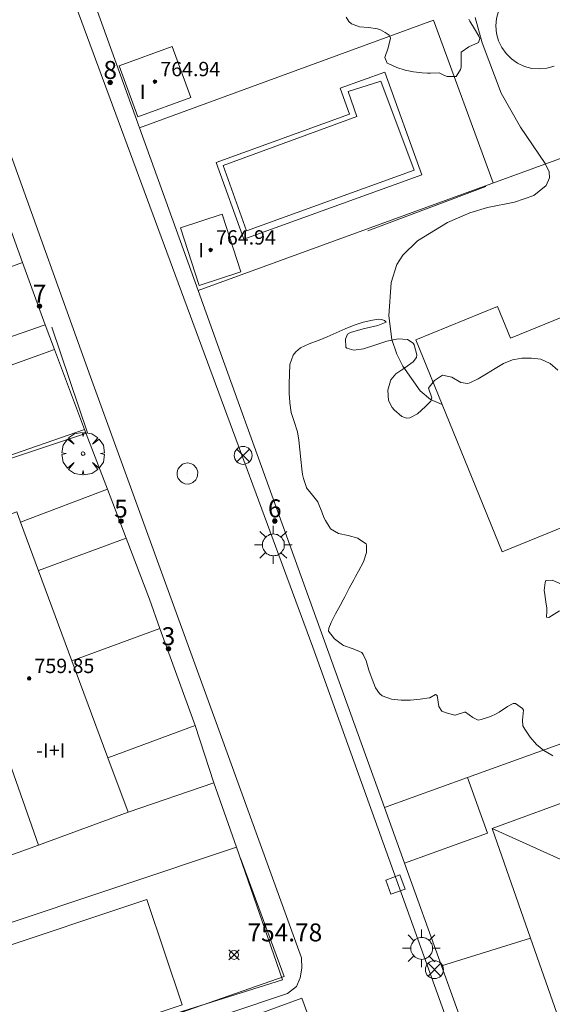
# Model space of a CAD drawing. Units: millimetres. Extents: x 423998 to 425000, y 4489499 to 4490001.
# Drawn here: x 424321 to 424351, y 4489607 to 4489662 of the extents above; entities that cross this region are included whole.
import ezdxf

# ---------------------------------------------------------------- set-up
doc = ezdxf.new("R2010")
doc.units = ezdxf.units.MM
doc.header["$MEASUREMENT"] = 0
doc.layers.get('0').update_dxf_attribs({"lineweight": 9})
for name, color, linetype, lineweight in [('1', 7, 'Continuous', 9), ('f012003p_num_plantas', 252, 'Continuous', 9), ('f022001p_portal', 7, 'Continuous', 9), ('f022001p_portal_texto', 7, 'Continuous', 9), ('f031026l_pinturavial', 253, 'Continuous', 9), ('f040024s_piscina', 140, 'Continuous', 9), ('f050002l_curvanivel_mae', 213, 'Continuous', 9), ('f050008p_puntocotaterreno', 7, 'Continuous', 9), ('f050009p_puntocotaconstruccionelevada', 211, 'Continuous', 9), ('f060140s_arboladourbano', 92, 'Continuous', 9), ('f061013p_arbol', 91, 'Continuous', 9), ('f070045l_muro_mur', 30, 'MURO2', 9), ('f070045l_muro_tap', 11, 'MURO2', 9), ('f070045l_puerta', 11, 'Continuous', 9), ('f070047l_seto', 91, 'Continuous', 9), ('f070048l_alambrada', 7, 'ALAMBRADA_3', 9), ('f070056l_edificacion_med', 221, 'Continuous', 9), ('f070056s_edificacion_edi', 240, 'Continuous', 9), ('f070057s_edificacionligera', 11, 'Continuous', 9), ('f070058l_elementoconstruido_bordillo', 30, 'Continuous', 9), ('f081039p_poste', 7, 'Continuous', 9), ('f081055p_farola', 7, 'Continuous', 9), ('f081065p_registro_circular', 7, 'Continuous', 9), ('f081065p_registro_cuadrado', 7, 'Continuous', 9)]:
    doc.layers.add(name, color=color, linetype=linetype, lineweight=lineweight)
doc.styles.get("Standard").update_dxf_attribs({"font": 'arial.ttf'})
doc.styles.add('Style-s7210005_h', font='txt')
doc.linetypes.add('ALAMBRADA_3', pattern='A,6.1e-05,[1,alambrada_3.shx,S=1,R=0,X=0,Y=0],-6.119413', length=6.119474)
doc.linetypes.add('MURO2', pattern='A,3.1e-05,[1,muro2.shx,S=1,R=0,X=0,Y=0],-3.058844', length=3.058875)

# ---------------------------------------------------------------- blocks, each defined once
blk = doc.blocks.new('punto_cota')
at = {"layer": 'f050008p_puntocotaterreno'}
for points in [[(0, 0), (-0.283, 0.283)], [(0, 0), (-0.283, -0.283)], [(0, 0), (0.283, 0.283)], [(0, 0), (0.283, -0.283)]]:
    blk.add_lwpolyline(points, dxfattribs=at)
blk.add_circle((0, 0), 0.25, dxfattribs=at)
blk = doc.blocks.new('punto_cota_construccion_elevada')
at = {"layer": 'f050009p_puntocotaconstruccionelevada'}
h = blk.add_hatch(color=256, dxfattribs=at)
h.dxf.hatch_style = 1
edge = h.paths.add_edge_path()
edge.add_arc((0, 0), 0.1, 0, 360)
blk.add_circle((0, 0), 0.1, dxfattribs=at)
blk = doc.blocks.new('arbol')
at = {"color": 0, "linetype": 'Continuous', "lineweight": 0, "flags": 128}
for points in [[(0.96, 0.012), (1.2, 0.036), (1.128, 0.468), (0.888, 0.804), (0.528, 0.528), (0.816, 0.876), (0.48, 1.104), (0.048, 1.176), (0.012, 0.96), (-0.048, 1.176), (-0.48, 1.104), (-0.816, 0.876), (-0.504, 0.528), (-0.864, 0.804), (-1.104, 0.468), (-1.188, 0.036), (-0.936, 0.012)], [(-0.936, 0.012), (-1.188, -0.048), (-1.104, -0.48), (-0.864, -0.804), (-0.504, -0.504), (-0.816, -0.876), (-0.48, -1.116)], [(-0.48, -1.116), (-0.048, -1.188), (0.012, -0.936), (0.048, -1.188), (0.48, -1.116), (0.816, -0.876), (0.528, -0.504), (0.888, -0.804), (1.128, -0.48), (1.2, -0.048), (0.96, 0.012)]]:
    blk.add_lwpolyline(points, dxfattribs=at)
at = {"color": 0, "linetype": 'Continuous', "lineweight": 0, "extrusion": (0, 0, -1)}
for start, end in [(180.0229, 7.5946), (7.2233, 180.0229)]:
    blk.add_arc((0, 0), 0.104, start, end, dxfattribs=at)
blk = doc.blocks.new('poste')
at = {"layer": 'f081039p_poste'}
for p, q in [((-0.354, 0.354), (0.354, -0.354)), ((-0.354, -0.354), (0.354, 0.354))]:
    blk.add_line(p, q, dxfattribs=at)
blk.add_circle((0, 0), 0.5, dxfattribs=at)
blk = doc.blocks.new('farola')
at = {"layer": '1'}
for points in [[(-0.75, 0.75, 0), (-0.42, 0.42, 0)], [(0.01, 0.61, 0), (0.09, 0.6, 0), (0.16, 0.58, 0), (0.24, 0.57, 0), (0.3, 0.52, 0), (0.37, 0.49, 0), (0.43, 0.43, 0), (0.48, 0.39, 0), (0.52, 0.31, 0), (0.57, 0.25, 0), (0.6, 0.18, 0), (0.61, 0.1, 0), (0.61, 0.03, 0), (0.61, -0.03, 0), (0.61, -0.11, 0), (0.6, -0.18, 0), (0.57, -0.26, 0), (0.52, -0.32, 0), (0.48, -0.39, 0), (0.43, -0.44, 0), (0.37, -0.5, 0), (0.3, -0.53, 0), (0.24, -0.57, 0), (0.16, -0.59, 0), (0.09, -0.6, 0), (0, -0.62, 0), (-0.06, -0.6, 0), (-0.14, -0.59, 0), (-0.21, -0.57, 0), (-0.27, -0.53, 0), (-0.35, -0.5, 0), (-0.41, -0.44, 0), (-0.45, -0.39, 0), (-0.5, -0.32, 0), (-0.54, -0.26, 0), (-0.57, -0.18, 0), (-0.59, -0.11, 0), (-0.59, -0.03, 0), (-0.59, 0.03, 0), (-0.59, 0.1, 0), (-0.57, 0.18, 0), (-0.54, 0.25, 0), (-0.5, 0.31, 0), (-0.45, 0.39, 0), (-0.41, 0.43, 0), (-0.35, 0.49, 0), (-0.27, 0.52, 0), (-0.21, 0.57, 0), (-0.14, 0.58, 0), (-0.06, 0.6, 0), (0.01, 0.61, 0)], [(0, 1.05, 0), (0, 0.6, 0)], [(0.75, 0.75, 0), (0.43, 0.43, 0)], [(-1.05, 0, 0), (-0.59, 0, 0)], [(1.05, 0, 0), (0.61, 0, 0)], [(-0.75, -0.74, 0), (-0.42, -0.41, 0)], [(0.75, -0.75, 0), (0.43, -0.44, 0)], [(0, -1.05, 0), (0, -0.62, 0)]]:
    blk.add_polyline3d(points, dxfattribs=at)
blk = doc.blocks.new('B129')
at = {"layer": 'f081065p_registro_circular'}
for points in [[(0, 0.591, 0), (0.102, 0.575, 0), (0.22, 0.543, 0), (0.331, 0.48, 0), (0.496, 0.307, 0), (0.575, 0.094, 0), (0.567, -0.134, 0), (0.528, -0.236, 0), (0.472, -0.346, 0), (0.291, -0.496, 0), (0.189, -0.559, 0), (0.071, -0.583, 0), (-0.142, -0.567, 0), (-0.26, -0.52, 0), (-0.354, -0.465, 0), (-0.512, -0.283, 0), (-0.559, -0.181, 0), (-0.583, -0.063, 0), (-0.583, 0.047, 0), (-0.559, 0.165, 0), (-0.52, 0.268, 0), (-0.449, 0.362, 0), (-0.276, 0.52, 0), (-0.157, 0.567, 0), (0, 0.591, 0)], [(0, 0.008, 0), (0, 0, 0), (0, 0.008, 0)]]:
    blk.add_polyline3d(points, dxfattribs=at)
blk = doc.blocks.new('registro_cuadrado')
at = {"layer": 'f081065p_registro_cuadrado'}
blk.add_lwpolyline([(-0.42, 0.416), (-0.42, -0.424), (0.42, -0.424), (0.42, 0.416)], close=True, dxfattribs=at)
blk.add_polyline3d([(0, 0.003, 0), (0, -0.004, 0), (0, 0.003, 0)], dxfattribs=at)
blk = doc.blocks.new('portal_catastro')
at = {"layer": 'f022001p_portal'}
h = blk.add_hatch(color=256, dxfattribs=at)
h.dxf.hatch_style = 1
edge = h.paths.add_edge_path()
edge.add_arc((0, 0), 0.125, 0, 360)
blk.add_circle((0, 0), 0.125, dxfattribs=at)

msp = doc.modelspace()

# ---------------------------------------------------------------- linework, layer by layer
at = {"layer": 'f031026l_pinturavial'}
msp.add_polyline3d([(424336.557, 4489607.325, 754.896), (424337.428, 4489604.942, 754.896), (424338.012, 4489603.345, 754.896), (424337.133, 4489603.024, 754.896), (424336.072, 4489602.636, 754.896), (424334.25, 4489601.97, 754.896), (424333.637, 4489603.648, 754.896), (424332.795, 4489605.95, 754.896), (424336.557, 4489607.325, 754.896)], dxfattribs=at)
at = {"layer": 'f040024s_piscina'}
msp.add_polyline3d([(424333.469, 4489650.056, 754.611), (424332.163, 4489653.699, 754.611), (424339.613, 4489656.427, 755.009), (424339.13, 4489657.815, 754.922), (424340.953, 4489658.397, 754.922), (424342.81, 4489653.433, 755.009)], close=True, dxfattribs=at)
at = {"layer": 'f050002l_curvanivel_mae'}
msp.add_polyline3d([(424346.213, 4489661.939, 755), (424346.593, 4489660.535, 755), (424347.655, 4489657.739, 755), (424348.736, 4489655.84, 755), (424350.114, 4489653.816, 755), (424350.33, 4489653.352, 755), (424350.352, 4489653.017, 755), (424350.17, 4489652.593, 755), (424349.47, 4489652.031, 755), (424348.409, 4489651.657, 755), (424346.903, 4489651.358, 755), (424345.91, 4489651.069, 755), (424344.66, 4489650.535, 755), (424343.002, 4489649.51, 755), (424342.181, 4489648.711, 755), (424341.855, 4489648.192, 755), (424341.537, 4489647.182, 755), (424341.399, 4489645.335, 755), (424341.573, 4489644.01, 755), (424341.846, 4489643.2, 755), (424342.184, 4489642.517, 755), (424343.145, 4489641.156, 755), (424343.722, 4489640.665, 755), (424344.37, 4489640.388, 755)], dxfattribs=at)
at = {"layer": 'f060140s_arboladourbano'}
for points in [[(424345.85, 4489661.856, 0), (424345.913, 4489661.735, 0), (424346.168, 4489661.316, 0), (424346.413, 4489660.906, 0), (424346.473, 4489660.781, 0), (424346.39, 4489660.555, 0), (424345.857, 4489660.315, 0), (424345.434, 4489660.007, 0), (424345.427, 4489659.984, 0), (424345.437, 4489659.539, 0), (424345.423, 4489659.174, 0), (424345.389, 4489659.057, 0), (424345.151, 4489658.664, 0), (424345.131, 4489658.651, 0), (424344.646, 4489658.66, 0), (424344.506, 4489658.711, 0), (424344.208, 4489658.859, 0), (424343.73, 4489658.844, 0), (424343.549, 4489658.842, 0), (424343.252, 4489658.868, 0), (424342.78, 4489658.928, 0), (424342.314, 4489659.021, 0), (424341.854, 4489659.162, 0), (424341.4, 4489659.362, 0), (424341.31, 4489659.41, 0), (424341.176, 4489659.714, 0), (424341.37, 4489660.262, 0), (424341.502, 4489660.791, 0), (424341.411, 4489660.961, 0), (424341.197, 4489661.118, 0), (424340.931, 4489661.26, 0), (424340.761, 4489661.321, 0), (424340.266, 4489661.386, 0), (424339.765, 4489661.426, 0), (424339.325, 4489661.586, 0), (424339.171, 4489661.727, 0), (424339.027, 4489661.968, 0)], [(424350.527, 4489620.829, 0), (424350.483, 4489620.849, 0), (424350.042, 4489621.108, 0), (424349.632, 4489621.459, 0), (424349.28, 4489621.864, 0), (424348.972, 4489622.308, 0), (424348.858, 4489622.491, 0), (424348.839, 4489622.804, 0), (424348.902, 4489623.358, 0), (424348.838, 4489623.45, 0), (424348.459, 4489623.739, 0), (424348.33, 4489623.74, 0), (424348.002, 4489623.575, 0), (424347.545, 4489623.254, 0), (424347.381, 4489623.16, 0), (424347.065, 4489623.017, 0), (424346.549, 4489622.84, 0), (424346.384, 4489622.802, 0), (424346.084, 4489622.95, 0), (424345.673, 4489623.247, 0), (424345.621, 4489623.246, 0), (424345.103, 4489623.089, 0), (424345.076, 4489623.09, 0), (424344.589, 4489623.207, 0), (424344.355, 4489623.314, 0), (424344.194, 4489623.57, 0), (424344.1, 4489624.174, 0), (424344.005, 4489624.237, 0), (424343.68, 4489624.054, 0), (424343.652, 4489624.047, 0), (424343.148, 4489623.969, 0), (424342.612, 4489623.918, 0), (424342.148, 4489623.918, 0), (424342.079, 4489623.922, 0), (424341.541, 4489623.969, 0), (424341.035, 4489624.167, 0), (424340.883, 4489624.298, 0), (424340.659, 4489624.606, 0), (424340.466, 4489625.094, 0), (424340.36, 4489625.389, 0), (424340.285, 4489625.593, 0), (424340.129, 4489626.106, 0), (424339.975, 4489626.473, 0), (424339.895, 4489626.578, 0), (424339.408, 4489626.771, 0), (424338.869, 4489626.957, 0), (424338.821, 4489626.996, 0), (424338.376, 4489627.345, 0), (424338.045, 4489627.77, 0), (424338.064, 4489627.939, 0), (424338.196, 4489628.243, 0), (424338.433, 4489628.723, 0), (424338.688, 4489629.203, 0), (424338.852, 4489629.509, 0), (424338.942, 4489629.678, 0), (424339.196, 4489630.15, 0), (424339.45, 4489630.621, 0), (424339.546, 4489630.801, 0), (424339.713, 4489631.103, 0), (424339.982, 4489631.619, 0), (424340.159, 4489632.138, 0), (424340.155, 4489632.562, 0), (424340.129, 4489632.624, 0), (424339.713, 4489632.911, 0), (424339.67, 4489632.935, 0), (424339.144, 4489633.098, 0), (424338.606, 4489633.211, 0), (424338.152, 4489633.468, 0), (424338.127, 4489633.495, 0), (424337.867, 4489633.923, 0), (424337.788, 4489634.099, 0), (424337.662, 4489634.42, 0), (424337.47, 4489634.92, 0), (424337.446, 4489634.971, 0), (424337.143, 4489635.339, 0), (424336.819, 4489635.741, 0), (424336.81, 4489635.76, 0), (424336.643, 4489636.27, 0), (424336.597, 4489636.49, 0), (424336.55, 4489636.798, 0), (424336.493, 4489637.333, 0), (424336.447, 4489637.868, 0), (424336.388, 4489638.4, 0), (424336.306, 4489638.873, 0), (424336.294, 4489638.925, 0), (424336.128, 4489639.434, 0), (424335.968, 4489639.946, 0), (424335.967, 4489639.952, 0), (424335.891, 4489640.476, 0), (424335.887, 4489640.516, 0), (424335.856, 4489641.011, 0), (424335.85, 4489641.547, 0), (424335.862, 4489642.073, 0), (424335.862, 4489642.083, 0), (424335.895, 4489642.623, 0), (424336.066, 4489643.135, 0), (424336.216, 4489643.327, 0), (424336.479, 4489643.544, 0), (424336.956, 4489643.773, 0), (424337.455, 4489643.947, 0), (424337.527, 4489643.976, 0), (424337.959, 4489644.161, 0), (424338.463, 4489644.386, 0), (424338.968, 4489644.605, 0), (424339.474, 4489644.806, 0), (424339.979, 4489644.974, 0), (424340.485, 4489645.095, 0), (424340.835, 4489645.144, 0), (424340.998, 4489645.124, 0), (424341.161, 4489645.073, 0), (424341.259, 4489644.967, 0), (424340.782, 4489644.795, 0), (424339.967, 4489644.605, 0), (424339.259, 4489644.395, 0), (424339.101, 4489644.3, 0), (424338.985, 4489644.02, 0), (424339.003, 4489643.584, 0), (424339.063, 4489643.52, 0), (424339.451, 4489643.408, 0), (424339.993, 4489643.499, 0), (424340.626, 4489643.7, 0), (424341.288, 4489643.916, 0), (424341.916, 4489644.053, 0), (424342.447, 4489644.017, 0), (424342.755, 4489643.806, 0), (424342.818, 4489643.712, 0), (424342.967, 4489643.155, 0), (424342.945, 4489643.011, 0), (424342.762, 4489642.759, 0), (424342.287, 4489642.431, 0), (424341.782, 4489642.098, 0), (424341.505, 4489641.756, 0), (424341.486, 4489641.702, 0), (424341.354, 4489641.185, 0), (424341.378, 4489640.615, 0), (424341.584, 4489640.228, 0), (424341.697, 4489640.1, 0), (424342.126, 4489639.719, 0), (424342.378, 4489639.637, 0), (424342.561, 4489639.656, 0), (424343.004, 4489639.876, 0), (424343.446, 4489640.269, 0), (424343.733, 4489640.579, 0), (424343.787, 4489640.752, 0), (424343.611, 4489641.296, 0), (424343.639, 4489641.358, 0), (424343.948, 4489641.732, 0), (424344.384, 4489642.015, 0), (424344.393, 4489642.019, 0), (424344.904, 4489641.918, 0), (424345.417, 4489641.606, 0), (424345.776, 4489641.551, 0), (424345.912, 4489641.593, 0), (424346.386, 4489641.81, 0), (424346.85, 4489642.095, 0), (424347.315, 4489642.4, 0), (424347.79, 4489642.674, 0), (424348.285, 4489642.87, 0), (424348.4, 4489642.898, 0), (424348.81, 4489642.962, 0), (424349.26, 4489642.977, 0), (424349.346, 4489642.973, 0), (424349.869, 4489642.911, 0), (424350.38, 4489642.682, 0), (424350.382, 4489642.68, 0), (424350.819, 4489642.297, 0)], [(424351.147, 4489630.325, 0), (424350.506, 4489630.606, 0), (424350.144, 4489630.583, 0), (424350.106, 4489630.466, 0), (424350.059, 4489630.02, 0), (424350.068, 4489629.936, 0), (424350.15, 4489629.406, 0), (424350.201, 4489629.041, 0), (424350.198, 4489628.874, 0), (424350.175, 4489628.545, 0), (424350.305, 4489628.52, 0), (424350.905, 4489628.896, 0)]]:
    msp.add_polyline3d(points, dxfattribs=at)
at = {"layer": 'f070045l_muro_mur'}
for p, q in [((424369.893, 4489661.002, 758.1), (424330.781, 4489646.736, 758.1)), ((424344.334, 4489609.126, 758.33), (424349.301, 4489610.661, 758.33))]:
    msp.add_line(p, q, dxfattribs=at)
at = {"layer": 'f070045l_muro_tap'}
for p, q in [((424314.777, 4489646.015, 753.962), (424320.986, 4489648.295, 754.361)), ((424320.986, 4489648.295, 754.361), (424322.256, 4489644.825, 754.347)), ((424313.327, 4489641.735, 753.962), (424322.256, 4489644.825, 754.347)), ((424334.72, 4489635.806, 754.457), (424332.031, 4489643.269, 754.283)), ((424305.241, 4489632.33, 754.035), (424324.456, 4489638.995, 754.347)), ((424324.456, 4489638.995, 754.347), (424325.726, 4489635.665, 754.893)), ((424325.726, 4489635.665, 754.893), (424320.887, 4489633.835, 754.893)), ((424325.726, 4489635.665, 754.893), (424326.776, 4489632.935, 754.893)), ((424341.16, 4489617.934, 754.876), (424335.299, 4489634.2, 754.501)), ((424321.887, 4489631.135, 754.893), (424326.776, 4489632.935, 754.893)), ((424328.646, 4489627.915, 754.608), (424323.747, 4489626.115, 754.787)), ((424328.646, 4489627.915, 754.608), (424330.606, 4489622.505, 754.679)), ((424330.606, 4489622.505, 754.679), (424325.747, 4489620.715, 754.787)), ((424330.606, 4489622.505, 754.679), (424331.656, 4489619.315, 754.679)), ((424326.877, 4489617.685, 754.787), (424331.656, 4489619.315, 754.679)), ((424331.656, 4489619.315, 754.679), (424332.906, 4489615.724, 755.047)), ((424308.796, 4489607.665, 754.536), (424332.906, 4489615.724, 755.047)), ((424332.906, 4489615.724, 755.047), (424335.476, 4489608.334, 755.047))]:
    msp.add_line(p, q, dxfattribs=at)
for points in [[(424330.781, 4489646.736, 754.51), (424327.517, 4489655.791, 754.391), (424324.596, 4489663.892, 754.284)], [(424319.296, 4489652.985, 754.361), (424320.476, 4489649.755, 754.361), (424320.986, 4489648.295, 754.361)], [(424322.256, 4489644.825, 754.347), (424322.776, 4489643.448, 754.347), (424324.456, 4489638.995, 754.347)], [(424326.776, 4489632.935, 754.893), (424328.066, 4489629.555, 754.608), (424328.646, 4489627.915, 754.608)], [(424341.16, 4489617.934, 754.876), (424345.78, 4489619.606, 754.901), (424378.276, 4489631.338, 755.068), (424380.706, 4489632.215, 755.08)], [(424349.594, 4489594.531, 754.727), (424344.334, 4489609.126, 754.818), (424342.277, 4489614.836, 754.856), (424341.16, 4489617.934, 754.876)]]:
    msp.add_polyline3d(points, dxfattribs=at)
at = {"layer": 'f070045l_puerta'}
for p, q in [((424332.031, 4489643.269, 754.283), (424330.781, 4489646.736, 754.51)), ((424335.299, 4489634.2, 754.501), (424334.72, 4489635.806, 754.457))]:
    msp.add_line(p, q, dxfattribs=at)
at = {"layer": 'f070047l_seto'}
msp.add_line((424340.235, 4489650.071, 755.009), (424346.803, 4489652.536, 755.009), dxfattribs=at)
for points in [[(424303.809, 4489631.883, 754.035), (424324.609, 4489638.815, 754.347), (424322.633, 4489644.697, 754.347)], [(424329.466, 4489606.399, 754.754), (424335.576, 4489608.525, 755.047), (424333.139, 4489615.129, 755.047)]]:
    msp.add_polyline3d(points, dxfattribs=at)
at = {"layer": 'f070048l_alambrada'}
msp.add_polyline3d([(424335.476, 4489608.334, 755.047), (424324.674, 4489604.952, 754.67), (424324.987, 4489604.074, 754.785)], dxfattribs=at)
at = {"layer": 'f070056l_edificacion_med'}
for p, q in [((424315.94, 4489632.742, 754.576), (424321.882, 4489615.847, 754.706)), ((424347.157, 4489616.773, 761.585), (424354.255, 4489613.577, 761.585))]:
    msp.add_line(p, q, dxfattribs=at)
at = {"layer": 'f070056s_edificacion_edi'}
for points in [[(424366.662, 4489653.725, 761.78), (424359.82, 4489650.94, 761.78), (424360.7, 4489648.777, 761.78), (424358.344, 4489647.818, 761.78), (424357.463, 4489649.981, 761.78), (424351.756, 4489647.658, 761.78), (424352.495, 4489645.843, 761.78), (424348.174, 4489644.084, 761.78), (424347.456, 4489645.848, 761.78), (424342.902, 4489643.995, 761.78), (424347.706, 4489632.191, 761.29), (424356.238, 4489635.664, 761.29), (424355.083, 4489638.501, 761.29), (424363.383, 4489641.879, 761.29), (424362.871, 4489643.136, 761.29), (424366.168, 4489644.478, 761.29), (424365, 4489647.348, 761.29), (424368.539, 4489648.788, 761.29), (424366.569, 4489653.628, 761.29)], [(424316.007, 4489613.724, 754.536), (424312.837, 4489622.594, 754.58), (424309.967, 4489630.644, 754.576), (424315.94, 4489632.742, 754.576), (424320.677, 4489634.414, 754.893), (424320.887, 4489633.834, 754.893), (424321.887, 4489631.134, 754.893), (424323.747, 4489626.114, 754.787), (424325.747, 4489620.714, 754.787), (424326.877, 4489617.684, 754.787), (424321.882, 4489615.847, 754.706)], [(424353.457, 4489598.813, 754.822), (424349.301, 4489610.66, 754.788), (424347.157, 4489616.773, 754.769), (424357.297, 4489620.483, 754.887), (424358.589, 4489617.007, 754.853), (424359.167, 4489615.45, 754.838), (424360.589, 4489611.623, 754.801), (424361.564, 4489608.998, 754.776), (424363.192, 4489604.619, 754.734), (424363.907, 4489602.693, 754.715), (424363.01, 4489602.36, 754.724), (424354.234, 4489599.102, 754.814)]]:
    msp.add_polyline3d(points, close=True, dxfattribs=at)
at = {"layer": 'f070057s_edificacionligera'}
for points in [[(424329.329, 4489660.339, 756.255), (424326.373, 4489659.257, 756.255), (424327.416, 4489656.409, 756.255), (424330.372, 4489657.49, 756.255)], [(424332.108, 4489650.982, 756.255), (424329.792, 4489650.224, 756.255), (424330.843, 4489647.012, 756.255), (424333.159, 4489647.77, 756.255)], [(424342.277, 4489614.836, 754.856), (424341.16, 4489617.934, 754.876), (424345.78, 4489619.606, 754.901), (424346.9, 4489616.509, 754.856)]]:
    msp.add_polyline3d(points, close=True, dxfattribs=at)
at = {"layer": 'f070058l_elementoconstruido_bordillo'}
msp.add_line((424322.776, 4489643.448, 754.44), (424303.702, 4489636.664, 753.73), dxfattribs=at)
for points in [[(424360.274, 4489561.82, 754.23), (424348.609, 4489595.065, 754.63), (424337.171, 4489626.879, 754.59), (424323.166, 4489664.775, 754.26), (424321.093, 4489670.777, 754.25), (424326.059, 4489672.661, 754.39), (424335.725, 4489676.328, 754.76), (424363.675, 4489686.275, 755.24)], [(424278.75, 4489655.48, 751.19), (424282.412, 4489656.841, 751.41), (424286.074, 4489658.202, 751.57), (424309.731, 4489666.785, 753.55), (424313.942, 4489668.313, 753.86), (424314.297, 4489668.33, 753.88), (424314.647, 4489668.267, 753.88), (424314.974, 4489668.127, 753.87), (424315.261, 4489667.919, 753.87), (424315.495, 4489667.651, 753.87), (424315.59, 4489667.495, 753.97), (424324.79, 4489641.928, 754.39), (424331.925, 4489622.272, 754.47), (424336.536, 4489609.563, 754.63), (424336.549, 4489608.984, 754.66), (424336.46, 4489608.447, 754.61), (424336.266, 4489607.963, 754.61), (424335.748, 4489607.587, 754.59), (424332.491, 4489606.487, 754.62)], [(424348.564, 4489663.566, 755.06), (424348.222, 4489663.324, 755.06), (424347.926, 4489663.027, 755.06), (424347.686, 4489662.682, 755.06), (424347.51, 4489662.302, 755.05), (424347.403, 4489661.896, 755.05), (424347.368, 4489661.478, 755.05), (424347.405, 4489661.06, 755.04), (424347.515, 4489660.655, 755.04), (424347.694, 4489660.276, 755.04), (424347.935, 4489659.933, 755.04), (424348.233, 4489659.637, 755.06), (424348.577, 4489659.398, 755.06), (424348.958, 4489659.222, 755.12), (424349.364, 4489659.114, 755.12), (424349.782, 4489659.079, 755.12), (424350.199, 4489659.117, 755.12), (424350.604, 4489659.227, 755.09)], [(424327.517, 4489655.791, 754.32), (424343.887, 4489661.79, 754.97), (424347.204, 4489652.74, 754.64)], [(424333.326, 4489649.605, 754.59), (424331.786, 4489653.878, 754.63), (424339.21, 4489656.554, 754.61), (424338.688, 4489658.003, 754.6), (424341.179, 4489658.901, 754.61), (424343.242, 4489653.179, 754.62), (424333.326, 4489649.605, 754.59)], [(424319.01, 4489609.847, 754.5), (424320.016, 4489606.84, 754.57), (424320.974, 4489603.977, 754.6), (424329.881, 4489606.958, 754.71), (424327.917, 4489612.827, 754.9), (424319.01, 4489609.847, 754.5)]]:
    msp.add_polyline3d(points, dxfattribs=at)

# ---------------------------------------------------------------- block references
at = {"layer": 'f022001p_portal'}
for p in [(424325.881, 4489658.324), (424321.945, 4489645.868), (424326.479, 4489633.892), (424335.047, 4489633.904), (424329.125, 4489626.781)]:
    msp.add_blockref('portal_catastro', p, dxfattribs=at)
at = {"layer": 'f050008p_puntocotaterreno'}
msp.add_blockref('punto_cota', (424332.776, 4489609.734, 754.776), dxfattribs=at)
at = {"layer": 'f050009p_puntocotaconstruccionelevada'}
for p in [(424328.373, 4489658.374, 764.94), (424331.475, 4489648.997, 764.94), (424321.364, 4489625.13, 759.85)]:
    msp.add_blockref('punto_cota_construccion_elevada', p, dxfattribs=at)
at = {"layer": 'f061013p_arbol'}
msp.add_blockref('arbol', (424324.37, 4489637.654, 754.347), dxfattribs=at)
at = {"layer": 'f081039p_poste'}
for p in [(424333.285, 4489637.555, 754.766), (424343.941, 4489608.91, 754.758)]:
    msp.add_blockref('poste', p, dxfattribs=at)
at = {"layer": 'f081055p_farola'}
for p in [(424334.961, 4489632.572, 754.608), (424343.219, 4489610.098, 754.758)]:
    msp.add_blockref('farola', p, dxfattribs=at)
at = {"layer": 'f081065p_registro_circular'}
msp.add_blockref('B129', (424330.184, 4489636.543, 755.165), dxfattribs=at)
at = {"layer": 'f081065p_registro_cuadrado', "rotation": 289.7750948556221}
msp.add_blockref('registro_cuadrado', (424341.773, 4489613.652, 755.045), dxfattribs=at)

# ---------------------------------------------------------------- texts
at = {"layer": 'f012003p_num_plantas', "char_height": 0.8, "attachment_point": 5}
for s, insert, width in [('{\\fArial|b0|i0;I}', (424327.684, 4489657.805), 0.8), ('{\\fArial|b0|i0;I}', (424330.943, 4489648.99), 0.8), ('{\\fArial|b0|i0;-I+I}', (424322.572, 4489621.123), 3.2)]:
    msp.add_mtext(s, dxfattribs=dict(at, insert=insert, width=width))
at = {"layer": 'f022001p_portal_texto', "char_height": 1, "width": 1, "attachment_point": 8}
for s, insert in [('{\\fTrebuchet MS|b0|i0;8}', (424325.881, 4489658.524)), ('{\\fTrebuchet MS|b0|i0;7}', (424321.945, 4489646.068)), ('{\\fTrebuchet MS|b0|i0;5}', (424326.479, 4489634.092)), ('{\\fTrebuchet MS|b0|i0;6}', (424335.047, 4489634.104)), ('{\\fTrebuchet MS|b0|i0;3}', (424329.125, 4489626.981))]:
    msp.add_mtext(s, dxfattribs=dict(at, insert=insert))
at = {"layer": 'f050008p_puntocotaterreno', "style": 'Style-s7210005_h'}
msp.add_text('754.78', height=1, dxfattribs=at).set_placement((424333.526, 4489610.484, 754.776))
at = {"layer": 'f050009p_puntocotaconstruccionelevada', "style": 'Style-s7210005_h'}
for s, p in [('764.94', (424328.673, 4489658.674, 764.94)), ('764.94', (424331.775, 4489649.297, 764.94)), ('759.85', (424321.664, 4489625.43, 759.85))]:
    msp.add_text(s, height=0.8, dxfattribs=at).set_placement(p)

doc.saveas('drawing.dxf')
